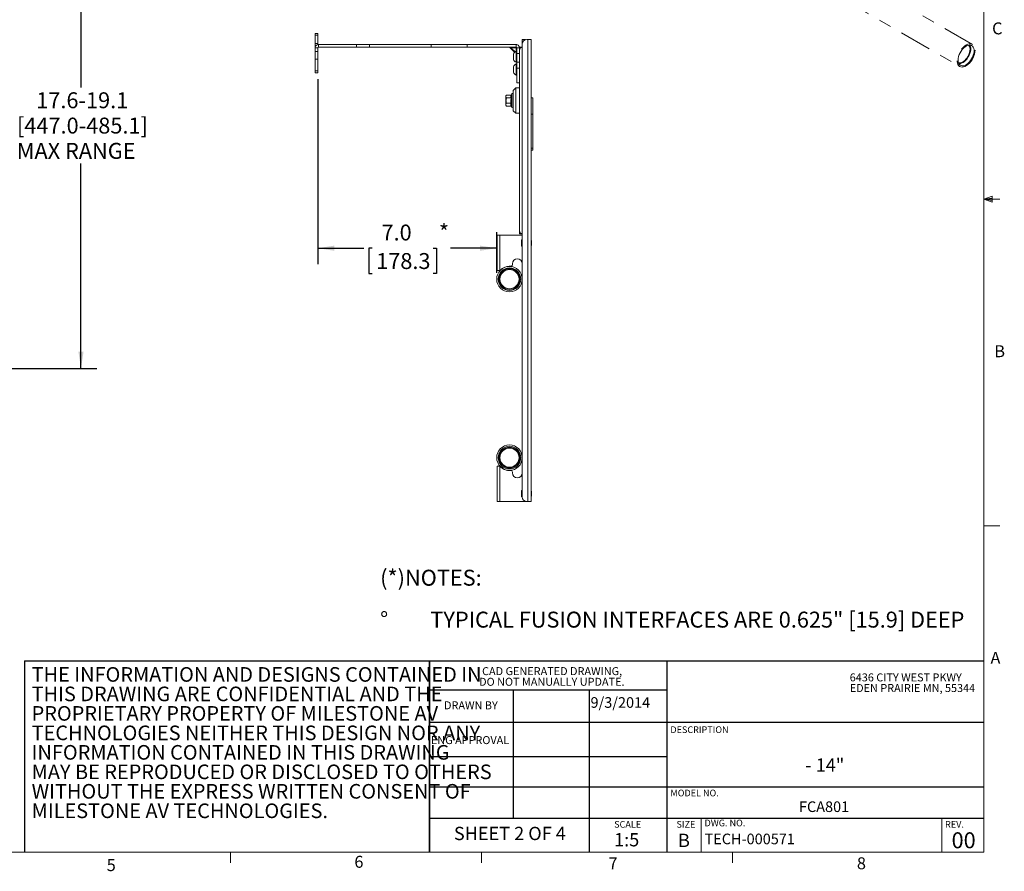
# Paper-space layout 'Sheet2' of a CAD drawing. Units: inches. Extents: x 0.5 to 16.5, y 0.2 to 10.8.
# Drawn here: x 8.8 to 16.5, y 0.2 to 6.9 of the extents above; entities that cross this region are included whole.
import ezdxf

# ---------------------------------------------------------------- set-up
doc = ezdxf.new("R2010")
doc.units = ezdxf.units.IN
doc.header["$MEASUREMENT"] = 0
doc.linetypes.add('PHANTOM', pattern=[0.5, 0.25, -0.05, 0.05, -0.05, 0.05, -0.05])
doc.layers.add('LAYER_1', color=5, linetype='Continuous')
doc.layers.add('SLD-0', color=179, linetype='Continuous')
doc.styles.add('SLDTEXTSTYLE0', font='TXT', dxfattribs={"width": 0.75})
doc.styles.add('SLDTEXTSTYLE1', font='TXT', dxfattribs={"width": 0.7})
doc.styles.add('SLDTEXTSTYLE2', font='TXT', dxfattribs={"width": 0.6875})
doc.dimstyles.new('SLDDIMSTYLE0', dxfattribs={"dimtxt": 0.125, "dimasz": 0.13, "dimexe": 0, "dimexo": 0.0625, "dimgap": 0.03125, "dimtad": 0, "dimtih": 1, "dimtoh": 1, "dimdec": 1, "dimlfac": 5, "dimrnd": 1e-09, "dimzin": 4, "dimdsep": 46, "dimtxsty": 'SLDTEXTSTYLE0', "dimsah": 1, "dimcen": 0.09, "dimadec": 0, "dimazin": 1, "dimtfac": 1, "dimtdec": 1, "dimtofl": 0, "dimtmove": 0, "dimatfit": 3, "dimfxl": 0, "dimfrac": 2, "dimtolj": 1, "dimtzin": 12, "dimarcsym": 0})
doc.dimstyles.new('SLDDIMSTYLE1', dxfattribs={"dimtxt": 0.125, "dimasz": 0.13, "dimexe": 0, "dimexo": 0.0625, "dimgap": 0.03125, "dimtad": 0, "dimtih": 1, "dimtoh": 1, "dimdec": 1, "dimlfac": 5, "dimrnd": 1e-09, "dimzin": 12, "dimdsep": 46, "dimtxsty": 'SLDTEXTSTYLE0', "dimsah": 1, "dimcen": 0.09, "dimadec": 0, "dimazin": 3, "dimtfac": 1, "dimtdec": 1, "dimtofl": 0, "dimtmove": 0, "dimatfit": 3, "dimfxl": 0, "dimfrac": 2, "dimtolj": 1, "dimtzin": 12, "dimarcsym": 0})

# ---------------------------------------------------------------- blocks, each defined once
blk = doc.blocks.new('SW_NOTE_7')
at = {"layer": 'LAYER_1', "color": 0, "char_height": 0.125, "attachment_point": 1, "style": 'SLDTEXTSTYLE0'}
for s, insert in [('(*)NOTES:', (0, 0.1611)), ('%%d', (0, -0.1676)), ('TYPICAL FUSION INTERFACES ARE 0.625" [15.9] DEEP', (0.3937, -0.1676))]:
    blk.add_mtext(s, dxfattribs=dict(at, insert=insert))
blk = doc.blocks.new('SW_NOTE_8')
at = {"layer": 'LAYER_1', "color": 0, "insert": (1.176, -0.0046), "char_height": 0.10417, "attachment_point": 2, "style": 'SLDTEXTSTYLE1'}
blk.add_mtext('- 14"', dxfattribs=at)
blk = doc.blocks.new('SW_NOTE_9')
at = {"color": 0, "linetype": 'Continuous', "lineweight": 0, "char_height": 0.0625, "attachment_point": 1, "style": 'SLDTEXTSTYLE0'}
for s, insert in [('6436 CITY WEST PKWY', (0, 0.0806)), ('EDEN PRAIRIE MN, 55344', (0, -0.0028))]:
    blk.add_mtext(s, dxfattribs=dict(at, insert=insert))
blk = doc.blocks.new('SW_NOTE_10')
at = {"color": 0, "linetype": 'Continuous', "lineweight": 0, "char_height": 0.114583, "attachment_point": 1, "style": 'SLDTEXTSTYLE1'}
for s, insert in [('THE INFORMATION AND DESIGNS CONTAINED IN', (0, 0.1477)), ('THIS DRAWING ARE CONFIDENTIAL AND THE', (0, -0.0051)), ('PROPRIETARY PROPERTY OF MILESTONE AV', (0, -0.1578)), ('TECHNOLOGIES NEITHER THIS DESIGN NOR ANY', (0, -0.3106)), ('INFORMATION CONTAINED IN THIS DRAWING', (0, -0.4634)), ('MAY BE REPRODUCED OR DISCLOSED TO OTHERS', (0, -0.6162)), ('WITHOUT THE EXPRESS WRITTEN CONSENT OF', (0, -0.769)), ('MILESTONE AV TECHNOLOGIES.', (0, -0.9217))]:
    blk.add_mtext(s, dxfattribs=dict(at, insert=insert))
blk = doc.blocks.new('SW_NOTE_11')
at = {"color": 0, "linetype": 'Continuous', "lineweight": 0, "char_height": 0.0625, "attachment_point": 2, "style": 'SLDTEXTSTYLE0'}
for s, insert in [('CAD GENERATED DRAWING,', (0.5605, 0.0806)), ('DO NOT MANUALLY UPDATE.', (0.5581, -0.0028))]:
    blk.add_mtext(s, dxfattribs=dict(at, insert=insert))
blk = doc.blocks.new('_D_9')
at = {"layer": 'SLD-0', "color": 7}
for p, q in [((6.1609, 7.9959), (9.4217, 7.9959)), ((9.2967, 7.9959), (9.2967, 6.3886)), ((9.2967, 4.1859), (9.2967, 5.7933)), ((4.7999, 4.1859), (9.4217, 4.1859))]:
    blk.add_line(p, q, dxfattribs=at)
for points in [[(9.2967, 7.9959), (9.2767, 7.8659), (9.3167, 7.8659)], [(9.2967, 4.1859), (9.3167, 4.3159), (9.2767, 4.3159)]]:
    blk.add_solid(points, dxfattribs=at)
at = {"layer": 'SLD-0', "color": 7, "char_height": 0.125, "attachment_point": 1, "style": 'SLDTEXTSTYLE0'}
for s, insert in [('17.6-19.1', (8.9457, 6.3513, -0.8255)), ('[447.0-485.1]', (8.7948, 6.1528, -0.8255)), ('MAX RANGE', (8.7934, 5.9544, -0.8255))]:
    blk.add_mtext(s, dxfattribs=dict(at, insert=insert))
blk = doc.blocks.new('_D_11')
at = {"layer": 'SLD-0'}
for p, q in [((11.153, 6.455), (11.153, 5.0035)), ((12.5569, 4.9359), (12.5569, 5.2535)), ((11.153, 5.1285), (11.5143, 5.1285)), ((11.58, 5.1276), (11.5546, 5.1276)), ((11.5546, 5.1276), (11.5546, 4.9292)), ((12.0591, 5.1276), (12.0845, 5.1276)), ((12.0845, 5.1276), (12.0845, 4.9292)), ((12.5569, 5.1285), (12.1956, 5.1285)), ((11.5546, 4.9292), (11.58, 4.9292)), ((12.0845, 4.9292), (12.0591, 4.9292))]:
    blk.add_line(p, q, dxfattribs=at)
for points in [[(11.153, 5.1285), (11.283, 5.1085), (11.283, 5.1485)], [(12.5569, 5.1285), (12.4269, 5.1485), (12.4269, 5.1085)]]:
    blk.add_solid(points, dxfattribs=at)
at = {"layer": 'SLD-0', "char_height": 0.125, "attachment_point": 1, "style": 'SLDTEXTSTYLE0'}
for s, insert in [('7.0', (11.6533, 5.3141, 0.0008)), ('*', (12.1035, 5.316, 0.0008)), ('178.3', (11.6117, 5.0903, 0.0008))]:
    blk.add_mtext(s, dxfattribs=dict(at, insert=insert))

psp = doc.layouts.new('Sheet2')

# ---------------------------------------------------------------- linework, layer by layer
at = {"color": 7, "linetype": 'Continuous', "lineweight": 0}
for p, q in [((16.3763, 0.3921), (16.3763, 10.6421)), ((16.3763, 5.5128), (16.4434, 5.5368)), ((16.3763, 5.5128), (16.4434, 5.5218)), ((16.3763, 5.5128), (16.5013, 5.5128)), ((16.3763, 5.5128), (16.4434, 5.4902)), ((16.3763, 5.5128), (16.4434, 5.5025)), ((16.4434, 5.5368), (16.4434, 5.4902)), ((16.3763, 2.9503), (16.5013, 2.9503)), ((14.1599, 0.6573), (14.1599, 0.3921)), ((16.0474, 0.6573), (16.0474, 0.3921)), ((16.3763, 0.3921), (0.6263, 0.3921)), ((10.4698, 0.3921), (10.4698, 0.3073)), ((12.4385, 0.3921), (12.4385, 0.3073)), ((14.4073, 0.3921), (14.4073, 0.3073))]:
    psp.add_line(p, q, dxfattribs=at)
at = {"color": 7, "linetype": 'PHANTOM', "lineweight": 15}
for p, q in [((16.2879, 6.7269), (13.8837, 8.1148)), ((13.7837, 7.9416), (16.1879, 6.5537))]:
    psp.add_line(p, q, dxfattribs=at)
at = {"color": 7, "linetype": 'Continuous', "lineweight": 15}
for p, q in [((11.1321, 6.8134), (11.153, 6.8134)), ((11.1321, 6.8), (11.1321, 6.8134)), ((11.153, 6.8), (11.1321, 6.8)), ((11.1321, 6.7331), (11.1321, 6.8)), ((11.153, 6.8134), (11.153, 6.8)), ((11.153, 6.7331), (11.153, 6.8)), ((11.1321, 6.7331), (11.153, 6.7331)), ((11.1321, 6.7115), (11.1321, 6.7331)), ((11.153, 6.7331), (11.153, 6.7252)), ((11.159, 6.7259), (11.159, 6.705)), ((11.159, 6.7259), (11.4585, 6.7259)), ((11.4585, 6.7259), (11.4585, 6.705)), ((11.4585, 6.7259), (11.5586, 6.7259)), ((11.5586, 6.7259), (11.5586, 6.705)), ((11.5586, 6.7259), (12.0434, 6.7259)), ((12.0434, 6.705), (12.0434, 6.7259)), ((12.0434, 6.7259), (12.3262, 6.7259)), ((12.3262, 6.7259), (12.3262, 6.705)), ((12.709, 6.7259), (12.3262, 6.7259)), ((12.709, 6.7259), (12.709, 6.705)), ((12.7569, 6.7282), (12.7569, 6.7657)), ((12.7838, 6.7657), (12.7569, 6.7657)), ((12.7569, 6.7282), (12.7569, 3.1782)), ((12.8009, 6.7657), (12.7944, 6.7657)), ((12.8009, 6.7657), (12.8009, 3.1407)), ((12.8009, 6.7657), (12.8278, 6.7657)), ((12.8278, 3.1407), (12.8278, 6.7657)), ((11.1321, 6.699), (11.1321, 6.7115)), ((11.153, 6.699), (11.1321, 6.699)), ((11.1321, 6.699), (11.1321, 6.672)), ((11.1321, 6.6105), (11.1321, 6.672)), ((11.1321, 6.672), (11.153, 6.672)), ((11.153, 6.699), (11.153, 6.672)), ((11.153, 6.672), (11.153, 6.6105)), ((11.159, 6.705), (11.4585, 6.705)), ((11.4585, 6.705), (11.5586, 6.705)), ((11.5586, 6.705), (12.0434, 6.705)), ((12.3262, 6.705), (12.0434, 6.705)), ((12.3262, 6.705), (12.709, 6.705)), ((12.659, 6.7032), (12.6975, 6.6647)), ((12.7103, 6.7003), (12.6676, 6.7003)), ((12.6886, 6.6081), (12.6886, 6.6518)), ((12.715, 6.6737), (12.7088, 6.6737)), ((12.7088, 6.5863), (12.7088, 6.6737)), ((12.715, 6.699), (12.736, 6.699)), ((12.715, 6.6552), (12.715, 6.699)), ((12.736, 6.6552), (12.715, 6.6552)), ((12.715, 6.5867), (12.715, 6.6552)), ((12.7569, 6.705), (12.736, 6.705)), ((12.736, 6.699), (12.736, 6.6552)), ((12.736, 6.6552), (12.736, 6.5867)), ((11.153, 6.6105), (11.1321, 6.6105)), ((11.1321, 6.6105), (11.1321, 6.5202)), ((11.153, 6.5202), (11.153, 6.6105)), ((12.7088, 6.5863), (12.715, 6.5863)), ((12.715, 6.5737), (12.7088, 6.5737)), ((12.7088, 6.5575), (12.7088, 6.5737)), ((12.736, 6.5867), (12.715, 6.5867)), ((12.715, 6.5867), (12.715, 6.54)), ((12.736, 6.5867), (12.736, 6.54)), ((11.1321, 6.5202), (11.153, 6.5202)), ((11.1321, 6.505), (11.1321, 6.5202)), ((11.153, 6.505), (11.1321, 6.505)), ((11.153, 6.5202), (11.153, 6.505)), ((12.6886, 6.5437), (12.6886, 6.5518)), ((12.6886, 6.5081), (12.6886, 6.5437)), ((12.7088, 6.4863), (12.7088, 6.5575)), ((12.7088, 6.4863), (12.715, 6.4863)), ((12.715, 6.54), (12.736, 6.54)), ((12.715, 6.4259), (12.715, 6.54)), ((12.736, 6.54), (12.736, 6.4831)), ((12.736, 6.4259), (12.715, 6.4259)), ((12.736, 6.4831), (12.736, 5.265)), ((12.6766, 6.3403), (12.6706, 6.3299)), ((12.706, 6.3866), (12.686, 6.3666)), ((12.686, 6.215), (12.686, 6.3666)), ((12.736, 6.3866), (12.706, 6.3866)), ((12.706, 6.3866), (12.706, 6.1971)), ((12.6331, 6.3299), (12.6297, 6.3241)), ((12.6297, 6.3191), (12.6297, 6.3241)), ((12.6331, 6.3083), (12.6297, 6.3191)), ((12.6297, 6.2866), (12.6297, 6.3191)), ((12.6297, 6.2541), (12.6297, 6.2866)), ((12.6331, 6.3299), (12.6706, 6.3299)), ((12.6331, 6.3083), (12.6706, 6.3083)), ((12.6331, 6.265), (12.6706, 6.265)), ((12.7357, 6.2683), (12.736, 6.2679)), ((12.8398, 6.308), (12.8278, 6.308)), ((12.8398, 6.1788), (12.8398, 6.308)), ((12.6331, 6.2433), (12.6297, 6.2541)), ((12.6297, 6.2491), (12.6297, 6.2541)), ((12.6297, 6.2491), (12.6331, 6.2433)), ((12.6331, 6.2433), (12.6706, 6.2433)), ((12.6706, 6.2433), (12.6766, 6.2329)), ((12.686, 6.2066), (12.686, 6.215)), ((12.686, 6.2066), (12.706, 6.1866)), ((12.706, 6.1971), (12.706, 6.1866)), ((12.706, 6.1866), (12.736, 6.1866)), ((12.8398, 6.1788), (12.8278, 6.1788)), ((12.8398, 5.9128), (12.8398, 6.1788)), ((12.8398, 5.9128), (12.8278, 5.9128)), ((12.8278, 5.8982), (12.8398, 5.8982)), ((12.8398, 5.8982), (12.8398, 5.9128)), ((12.736, 5.24), (12.736, 5.265)), ((12.5609, 5.2312), (12.5821, 5.2312)), ((12.5609, 4.9538), (12.5609, 5.2312)), ((12.5821, 5.2312), (12.5821, 4.9538)), ((12.5821, 5.2312), (12.7569, 5.2312)), ((12.7569, 5.24), (12.736, 5.24)), ((12.7525, 5.1468), (12.7525, 5.1905)), ((12.8289, 5.1877), (12.8278, 5.1888)), ((12.8289, 5.1496), (12.8289, 5.1877)), ((12.8278, 5.1485), (12.8289, 5.1496)), ((12.5609, 4.9538), (12.5821, 4.9538)), ((12.6799, 5.0062), (12.6799, 4.9989)), ((12.5577, 4.8984), (12.5577, 4.8984)), ((12.5577, 4.8734), (12.5577, 4.8734)), ((12.7561, 4.8984), (12.7561, 4.8984)), ((12.7561, 4.8734), (12.7561, 4.8734)), ((12.5577, 3.4984), (12.5577, 3.4984)), ((12.7561, 3.4984), (12.7561, 3.4984)), ((12.5577, 3.4734), (12.5577, 3.4734)), ((12.5609, 3.4181), (12.5609, 3.1407)), ((12.5821, 3.4181), (12.5609, 3.4181)), ((12.5821, 3.4181), (12.5821, 3.1407)), ((12.7561, 3.4734), (12.7561, 3.4734)), ((12.6799, 3.3729), (12.6799, 3.3657)), ((12.7525, 3.1813), (12.7525, 3.225)), ((12.8289, 3.2222), (12.8278, 3.2233)), ((12.8278, 3.183), (12.8289, 3.1841)), ((12.8289, 3.1841), (12.8289, 3.2222)), ((12.5609, 3.1407), (12.5821, 3.1407)), ((12.5821, 3.1407), (12.7857, 3.1407)), ((12.7789, 3.144), (12.7789, 3.1407)), ((12.7789, 3.1407), (12.7919, 3.1407)), ((12.7919, 3.1407), (12.7919, 3.1407)), ((12.7944, 3.1407), (12.8009, 3.1407)), ((12.8278, 3.1407), (12.8009, 3.1407))]:
    psp.add_line(p, q, dxfattribs=at)
at = {"color": 8, "linetype": 'Continuous', "lineweight": 15}
for p, q in [((12.7838, 6.7641), (12.7838, 6.7657)), ((11.1352, 6.7115), (11.1321, 6.7115)), ((12.6676, 6.7003), (12.7004, 6.6675)), ((12.7103, 6.6737), (12.7103, 6.7003)), ((12.6766, 6.2329), (12.6766, 6.3403))]:
    psp.add_line(p, q, dxfattribs=at)
at = {"color": 7, "linetype": 'PHANTOM', "lineweight": 15, "flags": 128}
psp.add_lwpolyline([(16.3086, 6.6811), (16.3076, 6.6667), (16.3045, 6.6516), (16.2996, 6.6361), (16.2929, 6.6208), (16.2846, 6.606), (16.2749, 6.5922), (16.2642, 6.5797), (16.2528, 6.5691), (16.2409, 6.5604), (16.2289, 6.5541), (16.2172, 6.5503), (16.206, 6.549), (16.1958, 6.5504), (16.1868, 6.5543), (16.1793, 6.5607), (16.1734, 6.5695), (16.1694, 6.5802), (16.1674, 6.5927), (16.1674, 6.6065), (16.1694, 6.6214), (16.1734, 6.6367), (16.1793, 6.6522), (16.1868, 6.6673), (16.1958, 6.6817), (16.206, 6.6948), (16.2172, 6.7064), (16.2289, 6.7161), (16.2409, 6.7236), (16.2528, 6.7287), (16.2642, 6.7313), (16.2749, 6.7312), (16.2846, 6.7286), (16.2929, 6.7234), (16.2996, 6.7158), (16.3045, 6.706), (16.3076, 6.6943), (16.3086, 6.6811)], dxfattribs=at)
at = {"color": 7, "linetype": 'Continuous', "lineweight": 15, "flags": 128}
for points in [[(16.1749, 6.604), (16.1759, 6.5916), (16.1789, 6.5807), (16.1838, 6.5718), (16.1905, 6.5651), (16.1986, 6.5608), (16.208, 6.5591), (16.2184, 6.56), (16.2294, 6.5634), (16.2407, 6.5693), (16.2519, 6.5775), (16.2626, 6.5877), (16.2725, 6.5997), (16.2814, 6.6129), (16.2888, 6.627), (16.2946, 6.6415), (16.2985, 6.656), (16.3005, 6.67), (16.3005, 6.683), (16.2985, 6.6946), (16.2946, 6.7046), (16.2888, 6.7124), (16.2814, 6.7179), (16.2725, 6.721), (16.2626, 6.7214), (16.2519, 6.7192), (16.2407, 6.7145), (16.2294, 6.7074), (16.2184, 6.6982), (16.208, 6.6871), (16.1986, 6.6745), (16.1905, 6.6607), (16.1838, 6.6464), (16.1789, 6.6318), (16.1759, 6.6175), (16.1749, 6.604)], [(16.1784, 6.5822), (16.1857, 6.5814), (16.1956, 6.5827), (16.206, 6.5865), (16.2167, 6.5926), (16.2271, 6.6009), (16.237, 6.611), (16.246, 6.6226), (16.2538, 6.6354), (16.2602, 6.6489), (16.2649, 6.6626), (16.2678, 6.676), (16.2688, 6.6888), (16.2678, 6.7004), (16.2649, 6.7105), (16.2602, 6.7187), (16.2584, 6.7208)], [(16.1821, 6.5744), (16.1919, 6.5753), (16.2029, 6.5787), (16.2142, 6.5846), (16.2254, 6.5928), (16.2361, 6.6031), (16.246, 6.615), (16.2548, 6.6282), (16.2623, 6.6423), (16.2681, 6.6568), (16.272, 6.6713), (16.274, 6.6853), (16.274, 6.6983), (16.272, 6.71), (16.2681, 6.7199), (16.2671, 6.7215)], [(12.666, 6.705), (12.6663, 6.7049), (12.6666, 6.7046), (12.6668, 6.7042), (12.667, 6.7037), (12.6672, 6.703), (12.6674, 6.7022), (12.6675, 6.7013), (12.6676, 6.7003)]]:
    psp.add_lwpolyline(points, dxfattribs=at)
at = {"color": 8, "linetype": 'Continuous', "lineweight": 15, "flags": 128}
psp.add_lwpolyline([(12.659, 6.7032), (12.659, 6.7031), (12.6595, 6.703), (12.6604, 6.7027), (12.6617, 6.7022), (12.6634, 6.7017), (12.6654, 6.701), (12.6676, 6.7003)], dxfattribs=at)
at = {"color": 7, "linetype": 'Continuous', "lineweight": 15}
for centre, radius in [((12.6569, 4.8859), 0.1), ((12.6569, 4.8859), 0.089), ((12.6569, 4.8859), 0.0812), ((12.6569, 4.8859), 0.075), ((12.6569, 3.4859), 0.1), ((12.6569, 3.4859), 0.089), ((12.6569, 3.4859), 0.0812), ((12.6569, 3.4859), 0.075)]:
    psp.add_circle(centre, radius, dxfattribs=at)
for centre, radius, start, end in [((11.159, 6.699), 0.0269, 90, 180), ((12.7944, 6.7282), 0.0375, 90, 180), ((11.159, 6.699), 0.006, 90, 180), ((12.6546, 6.6987), 0.00625, 44.37742, 90), ((12.7342, 6.63), 0.0505, 120.11978, 154.37437), ((12.761, 6.68), 0.025, 99.39268, 180), ((12.7342, 6.63), 0.0505, 205.62563, 239.88022), ((12.7342, 6.53), 0.0505, 120.11978, 154.37437), ((12.7342, 6.53), 0.0505, 205.62563, 239.88022), ((12.6809, 6.3378), 0.00502, 0, 150), ((12.6809, 6.2354), 0.00502, 210, 0), ((12.761, 5.265), 0.025, 180, 260.60732), ((12.7981, 5.1687), 0.0505, 144.66012, 154.37437), ((12.7981, 5.1687), 0.0505, 205.62563, 215.33988), ((12.7184, 5.0062), 0.0385, 0, 180), ((12.6569, 4.8859), 0.101, 84.69192, 137.79049), ((12.6674, 4.9989), 0.0125, 264.69192, 0), ((12.6569, 3.4859), 0.101, 222.20951, 275.30808), ((12.6674, 3.3729), 0.0125, 0, 95.30808), ((12.7184, 3.3657), 0.0385, 180, 0), ((12.7981, 3.2032), 0.0505, 144.66012, 154.37437), ((12.7981, 3.2032), 0.0505, 205.62563, 215.33988), ((12.7944, 3.1782), 0.0375, 180, 270)]:
    psp.add_arc(centre, radius, start, end, dxfattribs=at)
for major_axis, start_param, end_param in [((0.00027, 0.00625), 4.973752, 6.293642), ((0.00625, 0.00027), 6.272728, 7.592618)]:
    psp.add_ellipse((12.7088, 6.6987), major_axis=major_axis, ratio=0.245637, start_param=start_param, end_param=end_param, dxfattribs=at)
for points, knots in [([(12.736, 6.699), (12.7356, 6.7025), (12.7348, 6.7096), (12.7285, 6.7185), (12.7196, 6.7247), (12.7126, 6.7255), (12.709, 6.7259)], [0, 0, 0, 0, 0.249998, 0.499999, 0.75, 1, 1, 1, 1]), ([(12.715, 6.699), (12.715, 6.6998), (12.7148, 6.7013), (12.7134, 6.7033), (12.7114, 6.7047), (12.7098, 6.7049), (12.709, 6.705)], [0, 0, 0, 0, 0.250009, 0.500009, 0.750001, 1, 1, 1, 1]), ([(12.6297, 6.3191), (12.6297, 6.3193), (12.6298, 6.323), (12.6315, 6.3266), (12.6331, 6.3299)], [0, 0, 0, 0, 0.070197, 1, 1, 1, 1]), ([(12.6297, 6.2866), (12.6301, 6.2923), (12.6307, 6.2997), (12.6326, 6.3067), (12.6331, 6.3083)], [0, 0, 0, 0, 0.780001, 1, 1, 1, 1]), ([(12.6331, 6.265), (12.6317, 6.2704), (12.6299, 6.2775), (12.6298, 6.2849), (12.6297, 6.2866)], [0, 0, 0, 0, 0.761077, 1, 1, 1, 1]), ([(12.6297, 6.2541), (12.6297, 6.2544), (12.6298, 6.258), (12.6315, 6.2616), (12.6331, 6.265)], [0, 0, 0, 0, 0.070197, 1, 1, 1, 1]), ([(12.6706, 6.3083), (12.6701, 6.3067), (12.6677, 6.2979), (12.6662, 6.283), (12.6693, 6.2704), (12.6706, 6.265)], [0, 0, 0, 0, 0.1135662, 0.6216243, 1, 1, 1, 1]), ([(12.6706, 6.3299), (12.6688, 6.326), (12.6655, 6.3188), (12.669, 6.3116), (12.6706, 6.3083)], [0, 0, 0, 0, 0.5347146, 1, 1, 1, 1]), ([(12.6706, 6.265), (12.6688, 6.2611), (12.6655, 6.2539), (12.669, 6.2467), (12.6706, 6.2433)], [0, 0, 0, 0, 0.534715, 1, 1, 1, 1])]:
    psp.add_open_spline(points, degree=3, knots=knots, dxfattribs=at)
at = {"layer": 'SLD-0'}
for p, q in [((8.8526, 1.8921), (12.0307, 1.8921)), ((8.8526, 1.8921), (8.8526, 0.3921)), ((12.0307, 1.8921), (16.3763, 1.8921)), ((12.0307, 1.8921), (12.0307, 0.3921)), ((12.0307, 0.3921), (12.0307, 1.8921)), ((13.8915, 1.8921), (13.8915, 0.3921)), ((12.0307, 1.6638), (13.8915, 1.6638)), ((12.686, 1.6638), (12.686, 0.6573)), ((13.2807, 1.6638), (13.2807, 0.3921)), ((12.0307, 1.4108), (13.2807, 1.4108)), ((13.2807, 1.4108), (16.3763, 1.4108)), ((12.0307, 1.1421), (13.8915, 1.1421)), ((12.0307, 0.9035), (13.8915, 0.9035)), ((13.8915, 0.9035), (16.3763, 0.9035)), ((12.0307, 0.6573), (13.2807, 0.6573)), ((13.2807, 0.6573), (16.3763, 0.6573))]:
    psp.add_line(p, q, dxfattribs=at)

# ---------------------------------------------------------------- block references
at = {"color": 7, "linetype": 'Continuous', "lineweight": 0}
for name, p in [('SW_NOTE_10', (8.9097, 1.6953)), ('SW_NOTE_11', (12.4309, 1.7621)), ('SW_NOTE_9', (15.3254, 1.7131))]:
    psp.add_blockref(name, p, dxfattribs=at)
at = {"layer": 'LAYER_1'}
psp.add_blockref('SW_NOTE_7', (11.6426, 2.4456), dxfattribs=at)
at = {"layer": 'LAYER_1', "color": 7}
psp.add_blockref('SW_NOTE_8', (13.9542, 1.1313), dxfattribs=at)

# ---------------------------------------------------------------- texts
at = {"color": 7, "linetype": 'Continuous', "lineweight": 0, "attachment_point": 1, "style": 'SLDTEXTSTYLE0'}
for s, insert, char_height in [('C', (16.4418, 6.8993), 0.0937), ('B', (16.4593, 4.3673), 0.0937), ('A', (16.4295, 1.9629), 0.0937), ('DRAWN BY', (12.1437, 1.5746), 0.0625), ('ENG APPROVAL', (12.0407, 1.302), 0.0625), ('SCALE', (13.4782, 0.636), 0.05208), ('SIZE', (13.9668, 0.636), 0.05208), ('5', (9.4984, 0.3371), 0.0937), ('6', (11.4407, 0.3629), 0.0937), ('7', (13.4339, 0.3515), 0.0937), ('8', (15.3817, 0.3515), 0.0937)]:
    psp.add_mtext(s, dxfattribs=dict(at, insert=insert, char_height=char_height))
at = {"layer": 'LAYER_1', "style": 'SLDTEXTSTYLE0'}
for s, insert, char_height, attachment_point in [('9/3/2014', (13.2926, 1.6073), 0.08333, 1), ('FCA801', (15.1242, 0.79), 0.08333, 2), ('1:5', (13.5761, 0.5414), 0.10417, 2), ('B', (14.0253, 0.5362), 0.1042, 2), ('TECH-000571', (14.1869, 0.5371), 0.083333, 1)]:
    psp.add_mtext(s, dxfattribs=dict(at, insert=insert, char_height=char_height, attachment_point=attachment_point))
at = {"layer": 'LAYER_1', "color": 7, "style": 'SLDTEXTSTYLE0'}
for s, insert, char_height, attachment_point in [('MODEL NO.', (13.9189, 0.8818), 0.05208, 1), ('DWG. NO.', (14.1869, 0.6468), 0.05208, 1), ('00', (16.2186, 0.5475), 0.125, 2)]:
    psp.add_mtext(s, dxfattribs=dict(at, insert=insert, char_height=char_height, attachment_point=attachment_point))
at = {"layer": 'SLD-0', "attachment_point": 1}
for s, insert, char_height, style in [('DESCRIPTION', (13.9189, 1.3784), 0.052083, 'SLDTEXTSTYLE0'), ('REV.', (16.073, 0.6362), 0.05208, 'SLDTEXTSTYLE0'), ('SHEET 2 OF 4', (12.221, 0.5905), 0.104167, 'SLDTEXTSTYLE2')]:
    psp.add_mtext(s, dxfattribs=dict(at, insert=insert, char_height=char_height, style=style))

# ---------------------------------------------------------------- dimensions: what is measured, and where the dimension line sits
at = {"layer": 'SLD-0', "color": 7}
dim = psp.add_linear_dim(base=(9.2967, 7.9959), p1=(4.7499, 4.1859), p2=(6.1109, 7.9959), angle=90, text='17.6-19.1\\P[447.0-485.1]\\PMAX RANGE', dimstyle='SLDDIMSTYLE1', dxfattribs=at)
dim.commit()
dim.dimension.update_dxf_attribs({"geometry": '_D_9', "text_midpoint": (9.2967, 6.0909), "dimtype": 160})
at = {"layer": 'SLD-0'}
dim = psp.add_linear_dim(base=(12.5569, 5.1285), p1=(11.153, 6.505), p2=(12.5569, 4.8859), text='<>*', dimstyle='SLDDIMSTYLE0', dxfattribs=at)
dim.commit()
dim.dimension.update_dxf_attribs({"geometry": '_D_11', "text_midpoint": (11.855, 5.1285), "dimtype": 160})

doc.saveas('drawing.dxf')
